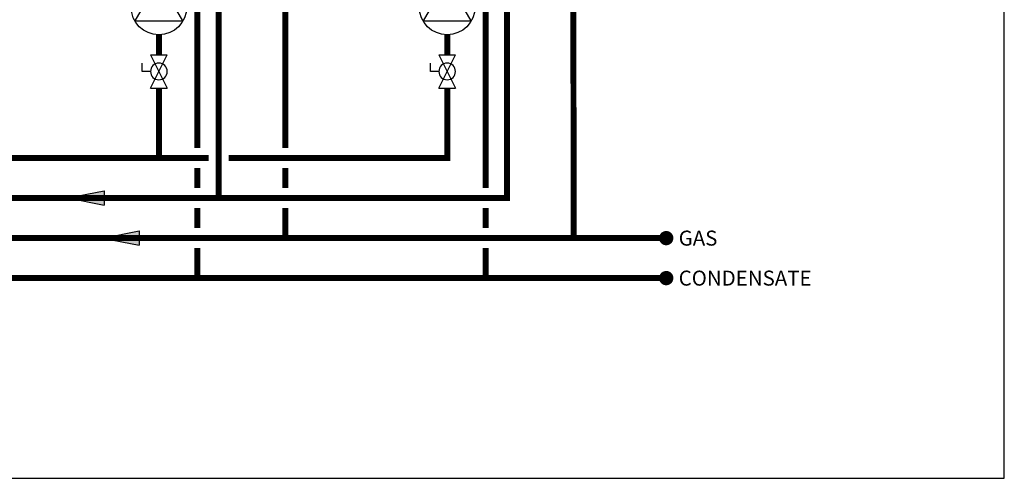
# Model space of a CAD drawing. Units: inches. Extents: x -139 to 119, y -42 to 137.
# Drawn here: x 20 to 119, y -42 to 4 of the extents above; entities that cross this region are included whole.
import ezdxf
from ezdxf.enums import TextEntityAlignment as Align

# ---------------------------------------------------------------- set-up
doc = ezdxf.new("R2010")
doc.units = ezdxf.units.IN
doc.header["$MEASUREMENT"] = 0
doc.layers.add('Text', color=2, linetype='Continuous')
doc.styles.add('ROMANS', font='romans.shx')

# ---------------------------------------------------------------- blocks, each defined once
blk = doc.blocks.new('Flow')
at = {"color": 2}
for p, q in [((0, 0), (0.1813, 0.0356)), ((0, 0), (0.1813, -0.0356)), ((0.1813, -0.0356), (0.1813, 0.0356))]:
    blk.add_line(p, q, dxfattribs=at)
blk.add_solid([(0, 0), (0.1813, 0.0356), (0.1813, -0.0356)], dxfattribs=at)
blk = doc.blocks.new('Full-Port Ball Valve')
at = {"color": 2}
for p, q in [((0.0832, 0.0832), (0.0416, 0.0832)), ((0.0832, 0.0416), (0.0832, 0.0832)), ((0, 0.0416), (0, -0.0416)), ((0, 0.0416), (0.1665, -0.0416)), ((0.1665, 0.0416), (0, -0.0416)), ((0.1665, 0.0416), (0.1665, -0.0416))]:
    blk.add_line(p, q, dxfattribs=at)
blk.add_circle((0.0832, 0), 0.0416, dxfattribs=at)
blk = doc.blocks.new('CIRCULATOR')
at = {"color": 2}
for p, q in [((-0.2761, 0), (-0.3455, 0)), ((0.0694, 0), (0, 0))]:
    blk.add_line(p, q, dxfattribs=at)
blk.add_lwpolyline([(-0.2082, -0.1202), (0, 0), (-0.2082, 0.1202)], close=True, dxfattribs=at)
blk.add_circle((-0.1388, 0), 0.1388, dxfattribs=at)

msp = doc.modelspace()

# ---------------------------------------------------------------- linework, layer by layer
at = {"const_width": 0.6}
for points in [[(37.982, -8.622), (37.982, 29.475)], [(66.817, -12.634), (66.817, 29.475)], [(68.96, 14.52), (68.96, -13.622), (-52.602, -13.622)], [(40.124, 14.52), (40.124, -13.628)], [(46.766, -8.622), (46.765, 14.519)], [(75.601, -17.636), (75.6, 14.52)], [(34.132, 0.698), (34.132, 2.698)], [(62.967, 0.698), (62.967, 2.698)], [(34.132, -2.632), (34.132, -9.622)], [(62.967, -2.632), (62.967, -9.622), (41.124, -9.622)], [(39.124, -9.622), (12.289, -9.622)], [(37.982, -12.622), (37.982, -10.622)], [(46.766, -12.622), (46.766, -10.622)], [(84.874, -21.636), (-19.688, -21.636), (-19.688, -14.627)], [(84.874, -17.636), (-10.904, -17.636), (-10.905, -14.629)], [(37.982, -16.636), (37.982, -14.622)], [(46.766, -17.636), (46.766, -14.622)], [(66.817, -16.636), (66.817, -14.634)], [(37.982, -21.636), (37.982, -18.636)], [(66.817, -21.636), (66.817, -18.636)]]:
    msp.add_lwpolyline(points, dxfattribs=at)
at = {"const_width": 0.714}
for points in [[(85.231, -17.636, -1), (84.516, -17.636, -1)], [(85.231, -21.636, -1), (84.516, -21.636, -1)]]:
    msp.add_lwpolyline(points, format="xyb", close=True, dxfattribs=at)
at = {"layer": 'Defpoints'}
msp.add_lwpolyline([(-139.313, -41.659), (118.687, -41.659), (118.687, 136.854), (-139.313, 136.854)], close=True, dxfattribs=at)

# ---------------------------------------------------------------- block references
at = {"yscale": 20, "zscale": 20}
for name, p, xscale, rotation in [('CIRCULATOR', (34.132, 8.25), 20, 90.00002), ('CIRCULATOR', (62.967, 8.25), 20, 90.00002), ('Full-Port Ball Valve', (34.132, 0.698), -20, 90.00002000000006), ('Full-Port Ball Valve', (62.967, 0.698), -20, 90.00002000000006), ('Flow', (25.026, -13.621), -20, 180.00001), ('Flow', (28.521, -17.635), -20, 180.00001)]:
    msp.add_blockref(name, p, dxfattribs=dict(at, xscale=xscale, rotation=rotation))

# ---------------------------------------------------------------- texts
at = {"layer": 'Text', "style": 'ROMANS'}
for s, p in [('GAS', (86.117, -17.636)), ('CONDENSATE', (86.117, -21.636))]:
    msp.add_text(s, height=1.5, rotation=0.00001, dxfattribs=at).set_placement(p, align=Align.MIDDLE_LEFT)

doc.saveas('drawing.dxf')
